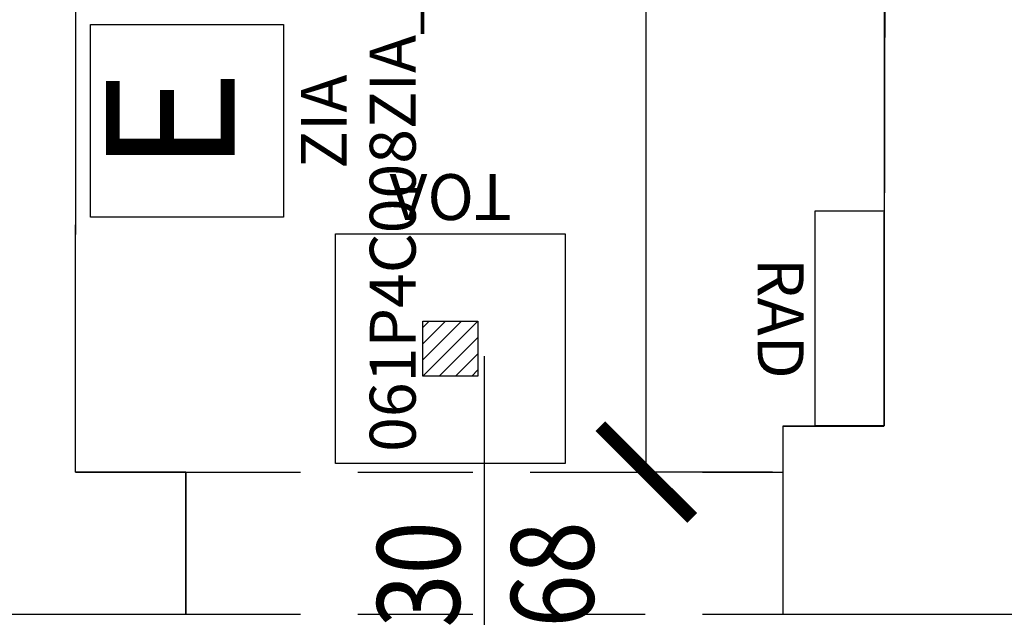
# Model space of a CAD drawing. Units: millimetres. Extents: x 1502.1 to 1549, y 792.7 to 825.9.
# Drawn here: x 1512 to 1514.2, y 803.5 to 804.8 of the extents above; entities that cross this region are included whole.
import ezdxf
from ezdxf.enums import TextEntityAlignment as Align

# ---------------------------------------------------------------- set-up
doc = ezdxf.new("R2010")
doc.units = ezdxf.units.MM
doc.linetypes.add('HIDDEN', pattern=[0.375, 0.25, -0.125])
for name, color, linetype in [('A-Dimensioni porte', 53, 'Continuous'), ('A-Polilinee', 135, 'Continuous'), ('A-Quote', 5, 'Continuous'), ('A-Travi', 5, 'HIDDEN'), ('AA-Muri', 150, 'Continuous'), ('M- Terminali', 6, 'Continuous'), ('S- Antincendio', 1, 'Continuous')]:
    doc.layers.add(name, color=color, linetype=linetype)
doc.styles.add('ROMANS', font='romans')
doc.styles.add('SIMPLEX', font='SIMPLEX', dxfattribs={"width": 0.75})
doc.styles.get("Standard").update_dxf_attribs({"font": 'txt.shx'})
doc.styles.add('stile_quota', font='romans.shx')
doc.dimstyles.new('1_100', dxfattribs={"dimtxt": 0.18, "dimasz": 0.2, "dimexe": 0, "dimexo": 0, "dimgap": 0.0625, "dimtad": 0, "dimtoh": 1, "dimzin": 1, "dimdsep": 46, "dimtxsty": 'stile_quota', "dimblk": 'ARCHTICK', "dimcen": 0.25, "dimclrd": 256, "dimclrt": 256, "dimadec": 0, "dimazin": 0, "dimtfac": 1, "dimtmove": 0, "dimatfit": 2, "dimldrblk": 'ARCHTICK', "dimfxl": 1, "dimfxlon": 1, "dimarcsym": 0})

# ---------------------------------------------------------------- blocks, each defined once
blk = doc.blocks.new('DWG_INFISSO_COD')
blk.add_line((0.5, 0), (-0.5, 0))
at = {"style": 'ROMANS', "width": 0.85}
for tag, p in [('LARGHEZZA', (0, 0.0473)), ('ALTEZZA', (0, -0.2118))]:
    blk.add_attdef(tag, text='', height=0.16, dxfattribs=at).set_placement(p, align=Align.CENTER)
at = {"style": 'ROMANS', "width": 0.85, "flags": 1}
for tag, height, p in [('S.V.', 0.16, (0, -0.4708)), ('S.I.', 0.16, (0, -0.7299)), ('1', 0.128, (0, -0.9371)), ('2', 0.128, (0, -1.1443)), ('3', 0.128, (0, -1.3516)), ('4', 0.128, (0, -1.5588)), ('5', 0.128, (0, -1.7661)), ('6', 0.128, (0, -1.9733))]:
    blk.add_attdef(tag, text='', height=height, dxfattribs=at).set_placement(p, align=Align.CENTER)
blk = doc.blocks.new('_ArchTick')
at = {"color": 0, "linetype": 'ByBlock', "const_width": 0.15}
blk.add_lwpolyline([(-0.5, -0.5), (0.5, 0.5)], dxfattribs=at)
blk = doc.blocks.new('*D99')
at = {"layer": 'A-Quote', "color": 0, "lineweight": -2, "transparency": 16777216}
for p, q in [((1513.6736, 811.3393), (1513.3991, 811.3393)), ((1513.6736, 803.7893), (1513.3991, 803.7893))]:
    blk.add_line(p, q, dxfattribs=at)
at = {"layer": 'A-Quote', "lineweight": -2, "transparency": 16777216}
for p, q in [((1513.3991, 811.3393), (1513.3991, 807.9011)), ((1513.3991, 803.7893), (1513.3991, 807.2275))]:
    blk.add_line(p, q, dxfattribs=at)
at = {"layer": 'Defpoints', "color": 0, "transparency": 16777216}
for p in [(1513.3991, 811.3393), (1513.6736, 811.3393), (1513.6736, 803.7893)]:
    blk.add_point(p, dxfattribs=at)
at = {"layer": 'A-Quote', "lineweight": -2, "transparency": 16777216, "xscale": 0.2, "yscale": 0.2, "zscale": 0.2}
for p, rotation in [((1513.3991, 811.3393), 90), ((1513.3991, 803.7893), 270)]:
    blk.add_blockref('_ArchTick', p, dxfattribs=dict(at, rotation=rotation))
at = {"layer": 'A-Quote', "transparency": 16777216, "insert": (1513.3991, 807.5643), "char_height": 0.18, "attachment_point": 5, "rotation": 90, "style": 'stile_quota'}
blk.add_mtext('7.55', dxfattribs=at)
blk = doc.blocks.new('TOA')
for p, q in [((-0.25, 0.5), (0.25, 0.5)), ((-0.25, 0), (-0.25, 0.5)), ((0.25, 0.5), (0.25, 0)), ((-0.0463, 0.3098), (-0.0598, 0.2963)), ((-0.0109, 0.3098), (-0.0598, 0.2609)), ((0.0244, 0.3098), (-0.0598, 0.2256)), ((0.0598, 0.3098), (-0.0598, 0.1902)), ((-0.0598, 0.1902), (-0.0598, 0.3098)), ((-0.0598, 0.3098), (0.0598, 0.3098)), ((0.0598, 0.3098), (0.0598, 0.1902)), ((0.0598, 0.2744), (-0.0244, 0.1902)), ((0.0598, 0.2391), (0.0109, 0.1902)), ((0.0598, 0.2037), (0.0463, 0.1902)), ((0.0598, 0.1902), (-0.0598, 0.1902)), ((0.25, 0), (-0.25, 0))]:
    blk.add_line(p, q)
at = {"flags": 9}
for tag in ['YAC_ATTRIBUTE_Modello', 'YAC_BLOCK', 'YAC_BLOCKID', 'YAC_BLOCKCODE', 'YAC_NAME', 'YAC_NAMEB', 'YAC_DESCRIPTION', 'YAC_AZIENDA', 'YAC_DESCRIZIONEAZIENDA', 'YAC_NAMEU', 'YAC_DESCRIZIONEU', 'YAC_UTENTE', 'YAC_CODUTENTE', 'YAC_DESCUTENTE', 'YAC_LEVEL1', 'YAC_LEVEL2', 'YAC_LEVEL3', 'YAC_LEVEL4', 'YAC_LEVEL5', 'YAC_LEVEL1DESC', 'YAC_LEVEL2DESC', 'YAC_LEVEL3DESC', 'YAC_LEVEL4DESC', 'YAC_LEVEL5DESC', 'YAC_POSITION1', 'YAC_POSITION2', 'YAC_POSITION3', 'YAC_POSITION4', 'YAC_POSITION5', 'YAC_ATTRIBUTE_Marca', 'YAC_ATTRIBUTE_Stato', 'YAC_ATTRIBUTE_Note', 'YAC_CODICETOTALE', 'YAC_ATTRIBUTE_LOOP', 'YAC_ATTRIBUTE_FOTO', 'YAC_ATTRIBUTE_MANUTENZIONE_A_CARICO', 'YAC_ATTRIBUTE_N_SENSORE', 'YAC_VANO_CLASSE', 'YAC_ATTRIBUTE_SITE_ID', 'YAC_ATTRIBUTE_BL_ID', 'YAC_ATTRIBUTE_FL_ID', 'YAC_ATTRIBUTE_RM_ID', 'YAC_ATTRIBUTE_X', 'YAC_ATTRIBUTE_Y', 'YAC_ATTRIBUTE_Z']:
    blk.add_attdef(tag, (0, 0), '', height=1, dxfattribs=at)
at = {"style": 'ROMANS', "flags": 8}
blk.add_attdef('YAC_ATTRIBUTE_ACRONIMO', text='', height=0.1, dxfattribs=at).set_placement((0, -0.1302), align=Align.CENTER)
blk = doc.blocks.new('RAD')
for p, q in [((-0.234, 0), (-0.234, 0.1507)), ((-0.234, 0.1507), (0.234, 0.1507)), ((0.234, 0.1507), (0.234, 0)), ((0.234, 0), (-0.234, 0))]:
    blk.add_line(p, q)
at = {"flags": 9}
for tag in ['YAC_ATTRIBUTE_Modello', 'YAC_BLOCK', 'YAC_BLOCKID', 'YAC_BLOCKCODE', 'YAC_NAME', 'YAC_NAMEB', 'YAC_DESCRIPTION', 'YAC_AZIENDA', 'YAC_DESCRIZIONEAZIENDA', 'YAC_NAMEU', 'YAC_DESCRIZIONEU', 'YAC_UTENTE', 'YAC_CODUTENTE', 'YAC_DESCUTENTE', 'YAC_LEVEL1', 'YAC_LEVEL2', 'YAC_LEVEL3', 'YAC_LEVEL4', 'YAC_LEVEL5', 'YAC_LEVEL1DESC', 'YAC_LEVEL2DESC', 'YAC_LEVEL3DESC', 'YAC_LEVEL4DESC', 'YAC_LEVEL5DESC', 'YAC_POSITION1', 'YAC_POSITION2', 'YAC_POSITION3', 'YAC_POSITION4', 'YAC_POSITION5', 'YAC_ATTRIBUTE_Marca', 'YAC_ATTRIBUTE_Stato', 'YAC_ATTRIBUTE_Note', 'YAC_CODICETOTALE', 'YAC_ATTRIBUTE_MATERIALE', 'YAC_ATTRIBUTE_FOTO', 'YAC_ATTRIBUTE_MANUTENZIONE_A_CARICO', 'YAC_ATTRIBUTE_PRESENZA_VALV_TERMOSTATICA', 'YAC_VANO_CLASSE', 'YAC_ATTRIBUTE_SITE_ID', 'YAC_ATTRIBUTE_BL_ID', 'YAC_ATTRIBUTE_FL_ID', 'YAC_ATTRIBUTE_RM_ID', 'YAC_ATTRIBUTE_X', 'YAC_ATTRIBUTE_Y', 'YAC_ATTRIBUTE_Z']:
    blk.add_attdef(tag, (0, 0), '', height=1, dxfattribs=at)
at = {"style": 'ROMANS', "flags": 8}
blk.add_attdef('YAC_ATTRIBUTE_ACRONIMO', text='', height=0.1, dxfattribs=at).set_placement((0, -0.1248), align=Align.CENTER)
blk = doc.blocks.new('ZIA')
for p, q in [((-0.21, 0.42), (0.21, 0.42)), ((-0.21, 0), (-0.21, 0.42)), ((0.21, 0.42), (0.21, 0)), ((0.21, 0), (-0.21, 0))]:
    blk.add_line(p, q)
at = {"style": 'SIMPLEX'}
blk.add_text('E', height=0.28, dxfattribs=at).set_placement((0, 0.21), align=Align.MIDDLE)
at = {"flags": 9}
for tag in ['YAC_BLOCK', 'YAC_BLOCKID', 'YAC_BLOCKCODE', 'YAC_NAME', 'YAC_NAMEB', 'YAC_DESCRIPTION', 'YAC_AZIENDA', 'YAC_DESCRIZIONEAZIENDA', 'YAC_NAMEU', 'YAC_DESCRIZIONEU', 'YAC_UTENTE', 'YAC_CODUTENTE', 'YAC_DESCUTENTE', 'YAC_LEVEL1', 'YAC_LEVEL2', 'YAC_LEVEL3', 'YAC_LEVEL4', 'YAC_LEVEL5', 'YAC_LEVEL1DESC', 'YAC_LEVEL2DESC', 'YAC_LEVEL3DESC', 'YAC_LEVEL4DESC', 'YAC_LEVEL5DESC', 'YAC_POSITION1', 'YAC_POSITION2', 'YAC_POSITION3', 'YAC_POSITION4', 'YAC_POSITION5', 'YAC_ATTRIBUTE_Stato', 'YAC_ATTRIBUTE_Note', 'YAC_ATTRIBUTE_CLASSE_INCENDIO', 'YAC_ATTRIBUTE_TIPOLOGIA', 'YAC_ATTRIBUTE_FOTO', 'YAC_ATTRIBUTE_MANUTENZIONE_A_CARICO', 'YAC_ATTRIBUTE_N_PRESIDIO_SE_PRESENTE', 'YAC_ATTRIBUTE_CAPACITA_KG', 'YAC_VANO_CLASSE', 'YAC_ATTRIBUTE_SITE_ID', 'YAC_ATTRIBUTE_BL_ID', 'YAC_ATTRIBUTE_FL_ID', 'YAC_ATTRIBUTE_RM_ID', 'YAC_ATTRIBUTE_X', 'YAC_ATTRIBUTE_Y', 'YAC_ATTRIBUTE_Z']:
    blk.add_attdef(tag, (0, 0), '', height=1, dxfattribs=at)
at = {"style": 'ROMANS', "flags": 8}
for tag, p in [('YAC_ATTRIBUTE_ACRONIMO', (-0.0015, -0.138)), ('YAC_CODICETOTALE', (-0.0015, -0.288))]:
    blk.add_attdef(tag, text='', height=0.1, dxfattribs=at).set_placement(p, align=Align.CENTER)

msp = doc.modelspace()

# ---------------------------------------------------------------- linework, layer by layer
at = {"layer": 'A-Polilinee'}
msp.add_lwpolyline([(1507.9364, 803.4793), (1512.3964, 803.4793), (1512.3964, 803.7893), (1512.1564, 803.7893), (1512.1614, 811.3393), (1513.9324, 811.3393), (1513.9161, 803.8893), (1513.6964, 803.8893), (1513.6964, 803.4793), (1516.5564, 803.4793), (1516.5564, 803.7193), (1517.9864, 803.7193), (1517.9864, 803.4793), (1521.5264, 803.4793)], dxfattribs=at)
at = {"layer": 'A-Travi'}
for p, q in [((1512.3964, 803.7893), (1513.6964, 803.7893)), ((1512.3964, 803.4793), (1513.6964, 803.4793))]:
    msp.add_line(p, q, dxfattribs=at)
at = {"layer": 'AA-Muri'}
for p, q in [((1512.1564, 803.7893), (1512.1607, 810.2893)), ((1513.9183, 805.7158), (1513.9161, 803.8893)), ((1513.6964, 803.8893), (1513.9161, 803.8893)), ((1512.1564, 803.7893), (1512.3964, 803.7893)), ((1509.0064, 803.4793), (1512.3964, 803.4793)), ((1513.6964, 803.4793), (1516.5564, 803.4793))]:
    msp.add_line(p, q, dxfattribs=at)
at = {"layer": 'AA-Muri', "color": 150, "linetype": 'ByBlock'}
for p, q in [((1513.6964, 803.8893), (1513.6964, 803.4793)), ((1512.3964, 803.7893), (1512.3964, 803.4793))]:
    msp.add_line(p, q, dxfattribs=at)

# ---------------------------------------------------------------- block references
at = {"layer": 'A-Dimensioni porte', "xscale": 1.125, "yscale": 1.125, "zscale": 1.125, "rotation": 89.99999999999973}
msp.add_blockref('DWG_INFISSO_COD', (1513.0464, 803.4793), dxfattribs=at).add_auto_attribs({'LARGHEZZA': '1.30', 'ALTEZZA': '2.68'})
at = {"layer": 'M- Terminali'}
ref = msp.add_blockref('RAD', (1513.7665, 804.1242), dxfattribs=dict(at, rotation=270))
ref.add_attrib('YAC_ATTRIBUTE_ACRONIMO', 'RAD', dxfattribs={"layer": '0', "height": 0.1, "rotation": 270, "style": 'ROMANS'}).set_placement((1513.6417, 804.1242), align=Align.CENTER)
at = {"layer": 'S- Antincendio', "rotation": 89.99999999999991}
msp.add_blockref('ZIA', (1512.609, 804.5543), dxfattribs=at).add_auto_attribs({'YAC_ATTRIBUTE_ACRONIMO': 'ZIA', 'YAC_CODICETOTALE': '061P4C008ZIA_000019'})
at = {"layer": 'S- Antincendio'}
ref = msp.add_blockref('TOA', (1512.9727, 804.3081), dxfattribs=dict(at, rotation=179.9999999999996))
ref.add_attrib('YAC_ATTRIBUTE_ACRONIMO', 'TOA', dxfattribs={"layer": '0', "height": 0.1, "rotation": 180, "style": 'ROMANS'}).set_placement((1512.9727, 804.4384), align=Align.CENTER)

# ---------------------------------------------------------------- dimensions: what is measured, and where the dimension line sits
at = {"layer": 'A-Quote'}
dim = msp.add_aligned_dim(p1=(1513.6736, 803.7893), p2=(1513.6736, 811.3393), distance=0.2745, dimstyle='1_100', dxfattribs=at)
dim.commit()
dim.dimension.update_dxf_attribs({"geometry": '*D99', "text_midpoint": (1513.3991, 807.5643)})

doc.saveas('drawing.dxf')
